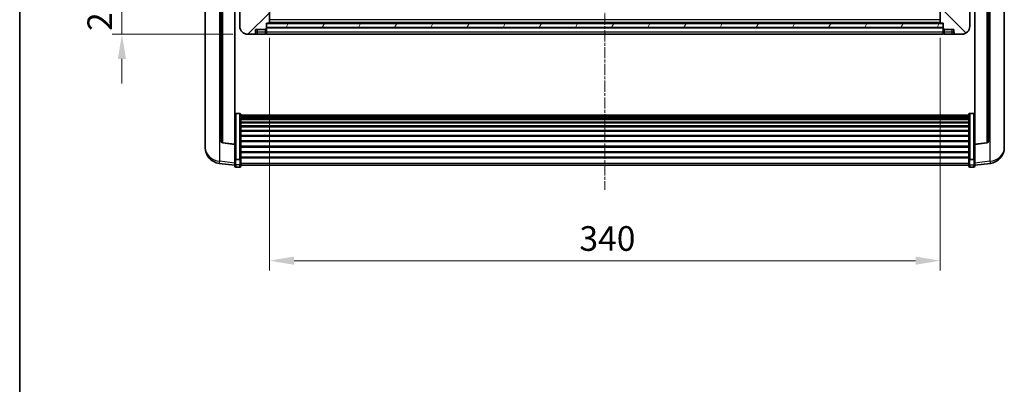
# Model space of a CAD drawing. Units: millimetres. Extents: x 1 to 11606, y -1 to 1685.
# Drawn here: x 2357 to 2856, y 868 to 1053 of the extents above; entities that cross this region are included whole.
import ezdxf

# ---------------------------------------------------------------- set-up
doc = ezdxf.new("R2010")
doc.units = ezdxf.units.MM
doc.linetypes.add('CHAIN', pattern=[0.3543, 0.2362, -0.0295, 0.0591, -0.0295])
for name, color, linetype, lineweight in [('Border (ISO)', 7, 'Continuous', 35), ('Centerline (ISO)', 131, 'Continuous', 18), ('Dimension (ISO)', 7, 'Continuous', 18), ('Dimension (ISO) @ 1', 7, 'Continuous', 18), ('Hatch (ISO)', 1, 'Continuous', 18), ('Visible (ISO)', 7, 'Continuous', 35), ('Visible Narrow (ISO)', 7, 'Continuous', 25)]:
    doc.layers.add(name, color=color, linetype=linetype, lineweight=lineweight)
doc.styles.add('Note Text (TK)', font='MS PGothic.ttf')
doc.dimstyles.new('Default - Method 1b (TK)', dxfattribs={"dimscale": 6, "dimtxt": 2.5, "dimasz": 2.5, "dimexe": 1, "dimexo": 1.5, "dimgap": 1, "dimtad": 1, "dimtoh": 1, "dimrnd": 1e-08, "dimdsep": 46, "dimtxsty": 'Note Text (TK)', "dimcen": 0.09, "dimdle": 5, "dimclrd": 100, "dimclre": 100, "dimclrt": 7, "dimadec": 1, "dimazin": 1, "dimtfac": 1, "dimtmove": 0, "dimatfit": 3, "dimfxl": 1, "dimtolj": 1, "dimlwd": -1, "dimlwe": -1, "dimarcsym": 0})

# ---------------------------------------------------------------- blocks, each defined once
blk = doc.blocks.new('図面枠 tk図枠')
at = {"layer": 'Border (ISO)'}
blk.add_line((14.5, 289), (14.5, 8), dxfattribs=at)
blk = doc.blocks.new('*D109')
at = {"layer": 'Defpoints', "color": 0}
for p in [(2483.67, 1050.96), (2823.67, 1050.96), (2823.67, 930.44)]:
    blk.add_point(p, dxfattribs=at)
at = {"layer": 'Dimension (ISO)', "color": 100}
for p, q in [((2483.67, 1043.46), (2483.67, 925.44)), ((2823.67, 1043.46), (2823.67, 925.44)), ((2496.17, 930.44), (2811.17, 930.44))]:
    blk.add_line(p, q, dxfattribs=at)
for points in [[(2496.17, 932.53), (2496.17, 928.36), (2483.67, 930.44)], [(2811.17, 932.53), (2811.17, 928.36), (2823.67, 930.44)]]:
    blk.add_solid(points, dxfattribs=at)
at = {"layer": 'Dimension (ISO)', "color": 7, "insert": (2640.81, 941.69), "char_height": 12.5, "attachment_point": 4, "style": 'Note Text (TK)'}
blk.add_mtext('\\A1;340', dxfattribs=at)
blk = doc.blocks.new('_DotSmall')
at = {"color": 0, "linetype": 'ByBlock', "const_width": 0.5}
blk.add_lwpolyline([(-0.0625, 0, 1), (0.0625, 0, 1)], format="xyb", close=True, dxfattribs=at)
blk = doc.blocks.new('*D120')
at = {"layer": 'Defpoints', "color": 0}
for p in [(2408.92, 1065.26), (2468.92, 1065.26), (2472.67, 1045.26)]:
    blk.add_point(p, dxfattribs=at)
at = {"layer": 'Dimension (ISO)', "color": 100}
for p, q in [((2408.92, 1065.26), (2408.92, 1077.76)), ((2461.42, 1065.26), (2403.92, 1065.26)), ((2408.92, 1045.26), (2408.92, 1065.26)), ((2465.17, 1045.26), (2403.92, 1045.26)), ((2408.92, 1032.76), (2408.92, 1020.26))]:
    blk.add_line(p, q, dxfattribs=at)
blk.add_solid([(2406.84, 1032.76), (2411, 1032.76), (2408.92, 1045.26)], dxfattribs=at)
at = {"layer": 'Dimension (ISO)', "color": 100, "xscale": 12.5, "yscale": 12.5, "zscale": 12.5, "rotation": 270}
blk.add_blockref('_DotSmall', (2408.92, 1065.26), dxfattribs=at)
at = {"layer": 'Dimension (ISO)', "color": 7, "insert": (2397.67, 1046.95), "char_height": 12.5, "attachment_point": 4, "rotation": 90, "style": 'Note Text (TK)'}
blk.add_mtext('\\A1;20', dxfattribs=at)

msp = doc.modelspace()

# ---------------------------------------------------------------- hatches: boundary and pattern name
at = {"layer": 'Hatch (ISO)'}
h = msp.add_hatch(dxfattribs=at)
h.set_pattern_fill('ANSI31', color=256, scale=127, style=0)
h.set_pattern_definition([(45, (2284.598, -40.9), (-11.22532, 11.22532), [])])
edge = h.paths.add_edge_path()
edge.add_line((2472.6685, 1045.2595), (2475.6685, 1045.2595))
edge.add_ellipse((2475.6685, 1046.2595), major_axis=(0, -1), ratio=1, start_angle=0, end_angle=90)
edge.add_line((2476.6685, 1046.2595), (2476.6685, 1047.7595))
edge.add_line((2476.6685, 1047.7595), (2481.6685, 1047.7595))
edge.add_line((2481.6685, 1047.7595), (2481.6685, 1047.9595))
edge.add_line((2481.6685, 1047.9595), (2481.9185, 1047.9595))
edge.add_ellipse((2481.9185, 1048.2095), major_axis=(0, -0.25), ratio=1, start_angle=0, end_angle=90)
edge.add_line((2482.1685, 1048.2095), (2482.1685, 1048.7595))
edge.add_line((2482.1685, 1048.7595), (2482.1685, 1050.7595))
edge.add_line((2482.1685, 1050.7595), (2482.1685, 1050.8595))
edge.add_line((2482.1685, 1050.8595), (2483.5685, 1050.8595))
edge.add_ellipse((2483.5685, 1050.9595), major_axis=(0, -0.1), ratio=1, start_angle=0, end_angle=90)
edge.add_line((2483.6685, 1050.9595), (2483.6685, 1068.2595))
edge.add_line((2483.6685, 1068.2595), (2479.1685, 1068.2595))
edge.add_line((2479.1685, 1068.2595), (2479.1685, 1067.7595))
edge.add_line((2479.1685, 1067.7595), (2479.1685, 1065.2595))
edge.add_line((2479.1685, 1065.2595), (2476.9185, 1065.2595))
edge.add_ellipse((2476.9185, 1065.0095), major_axis=(0, 0.25), ratio=1, start_angle=0, end_angle=90)
edge.add_line((2476.6685, 1065.0095), (2476.6685, 1062.7595))
edge.add_line((2476.6685, 1062.7595), (2470.1685, 1062.7595))
edge.add_line((2470.1685, 1062.7595), (2470.1685, 1065.0095))
edge.add_ellipse((2469.9185, 1065.0095), major_axis=(0.25, 0), ratio=1, start_angle=0, end_angle=90)
edge.add_line((2469.9185, 1065.2595), (2468.9185, 1065.2595))
edge.add_ellipse((2468.9185, 1065.0095), major_axis=(0, 0.25), ratio=1, start_angle=0, end_angle=90)
edge.add_line((2468.6685, 1065.0095), (2468.6685, 1049.2595))
edge.add_ellipse((2472.6685, 1049.2595), major_axis=(-4, 0), ratio=1, start_angle=0, end_angle=90)
edge = h.paths.add_edge_path()
edge.add_ellipse((2483.5685, 1075.1595), major_axis=(0.1, 0), ratio=1, start_angle=0, end_angle=90)
edge.add_line((2483.5685, 1075.2595), (2479.2685, 1075.2595))
edge.add_ellipse((2479.2685, 1075.1595), major_axis=(0, 0.1), ratio=1, start_angle=0, end_angle=90)
edge.add_line((2479.1685, 1075.1595), (2479.1685, 1072.7595))
edge.add_line((2479.1685, 1072.7595), (2479.1685, 1072.2595))
edge.add_line((2479.1685, 1072.2595), (2483.6685, 1072.2595))
edge.add_line((2483.6685, 1072.2595), (2483.6685, 1075.1595))
h = msp.add_hatch(dxfattribs=at)
h.set_pattern_fill('ANSI31', color=256, scale=127, angle=90.00021, style=0)
h.set_pattern_definition([(135.0002, (2284.598, -40.9), (-11.22528, -11.22536), [])])
edge = h.paths.add_edge_path()
edge.add_line((2831.6685, 1045.2595), (2834.6685, 1045.2595))
edge.add_ellipse((2834.6685, 1049.2595), major_axis=(0, -4), ratio=1, start_angle=0, end_angle=90)
edge.add_line((2838.6685, 1049.2595), (2838.6685, 1065.0095))
edge.add_ellipse((2838.4185, 1065.0095), major_axis=(0.25, 0), ratio=1, start_angle=0, end_angle=90)
edge.add_line((2838.4185, 1065.2595), (2837.4185, 1065.2595))
edge.add_ellipse((2837.4185, 1065.0095), major_axis=(0, 0.25), ratio=1, start_angle=0, end_angle=90)
edge.add_line((2837.1685, 1065.0095), (2837.1685, 1062.7595))
edge.add_line((2837.1685, 1062.7595), (2830.6685, 1062.7595))
edge.add_line((2830.6685, 1062.7595), (2830.6685, 1065.0095))
edge.add_ellipse((2830.4185, 1065.0095), major_axis=(0.25, 0), ratio=1, start_angle=0, end_angle=90)
edge.add_line((2830.4185, 1065.2595), (2828.1685, 1065.2595))
edge.add_line((2828.1685, 1065.2595), (2828.1685, 1067.7595))
edge.add_line((2828.1685, 1067.7595), (2828.1685, 1068.2595))
edge.add_line((2828.1685, 1068.2595), (2823.6685, 1068.2595))
edge.add_line((2823.6685, 1068.2595), (2823.6685, 1050.9595))
edge.add_ellipse((2823.7685, 1050.9595), major_axis=(-0.1, 0), ratio=1, start_angle=0, end_angle=90)
edge.add_line((2823.7685, 1050.8595), (2825.1685, 1050.8595))
edge.add_line((2825.1685, 1050.8595), (2825.1685, 1050.7595))
edge.add_line((2825.1685, 1050.7595), (2825.1685, 1048.7595))
edge.add_line((2825.1685, 1048.7595), (2825.1685, 1048.2095))
edge.add_ellipse((2825.4185, 1048.2095), major_axis=(-0.25, 0), ratio=1, start_angle=0, end_angle=90)
edge.add_line((2825.4185, 1047.9595), (2825.6685, 1047.9595))
edge.add_line((2825.6685, 1047.9595), (2825.6685, 1047.7595))
edge.add_line((2825.6685, 1047.7595), (2830.6685, 1047.7595))
edge.add_line((2830.6685, 1047.7595), (2830.6685, 1046.2595))
edge.add_ellipse((2831.6685, 1046.2595), major_axis=(-1, 0), ratio=1, start_angle=0, end_angle=90)
edge = h.paths.add_edge_path()
edge.add_ellipse((2823.7685, 1075.1595), major_axis=(0, 0.1), ratio=1, start_angle=0, end_angle=90)
edge.add_line((2823.6685, 1075.1595), (2823.6685, 1072.2595))
edge.add_line((2823.6685, 1072.2595), (2828.1685, 1072.2595))
edge.add_line((2828.1685, 1072.2595), (2828.1685, 1072.7595))
edge.add_line((2828.1685, 1072.7595), (2828.1685, 1075.1595))
edge.add_ellipse((2828.0685, 1075.1595), major_axis=(0.1, 0), ratio=1, start_angle=0, end_angle=90)
edge.add_line((2828.0685, 1075.2595), (2823.7685, 1075.2595))
h = msp.add_hatch(dxfattribs=at)
h.set_pattern_fill('ANSI31', color=256, scale=127, angle=14.999978, style=0)
h.set_pattern_definition([(60, (2284.598, -40.9), (-13.74815, 7.9375), [])])
h.paths.add_polyline_path([(2482.1685, 1050.7595), (2482.1685, 1048.7595), (2825.1685, 1048.7595), (2825.1685, 1050.7595)])

# ---------------------------------------------------------------- linework, layer by layer
at = {"layer": 'Centerline (ISO)', "linetype": 'CHAIN', "ltscale": 23.990969}
msp.add_line((2653.6685, 1276.7595), (2653.6685, 966.3624), dxfattribs=at)
at = {"layer": 'Visible (ISO)'}
for p, q in [((2451.1685, 1068.5092), (2451.1685, 990.5617)), ((2483.6685, 1050.9595), (2483.6685, 1068.2595)), ((2823.6685, 1068.2595), (2823.6685, 1050.9595)), ((2856.1685, 990.5617), (2856.1685, 1068.5092)), ((2459.1685, 1065.8719), (2459.1685, 991.1354)), ((2466.1685, 989.5446), (2466.1685, 1065.2595)), ((2468.6685, 1065.0095), (2468.6685, 1049.2595)), ((2838.6685, 1049.2595), (2838.6685, 1065.0095)), ((2841.1685, 1065.2595), (2841.1685, 989.5446)), ((2848.1685, 991.1354), (2848.1685, 1065.8719)), ((2482.1685, 1048.2095), (2482.1685, 1050.8595)), ((2482.1685, 1050.8595), (2483.5685, 1050.8595)), ((2482.1685, 1050.7595), (2482.1685, 1048.7595)), ((2825.1685, 1050.7595), (2482.1685, 1050.7595)), ((2482.1685, 1048.7595), (2825.1685, 1048.7595)), ((2825.1685, 1048.6595), (2482.1685, 1048.6595)), ((2482.1685, 1048.2095), (2482.1685, 1046.2595)), ((2823.7685, 1050.8595), (2483.5685, 1050.8595)), ((2823.7685, 1050.8595), (2825.1685, 1050.8595)), ((2825.1685, 1050.8595), (2825.1685, 1048.2095)), ((2825.1685, 1048.7595), (2825.1685, 1050.7595)), ((2825.1685, 1046.2595), (2825.1685, 1048.2095)), ((2472.6685, 1045.2595), (2475.6685, 1045.2595)), ((2475.6685, 1045.2595), (2477.6685, 1045.2595)), ((2476.6685, 1046.2595), (2476.6685, 1047.7595)), ((2476.6685, 1047.7595), (2481.6685, 1047.7595)), ((2477.6685, 1045.2595), (2481.6685, 1045.2595)), ((2481.6685, 1047.7595), (2481.6685, 1047.9595)), ((2481.6685, 1047.9595), (2481.9185, 1047.9595)), ((2481.6685, 1046.2595), (2481.6685, 1047.7595)), ((2481.6685, 1046.2595), (2481.6685, 1045.2595)), ((2481.9185, 1045.4595), (2481.6685, 1045.4595)), ((2482.1685, 1045.2595), (2482.1685, 1046.2595)), ((2825.1685, 1045.2595), (2482.1685, 1045.2595)), ((2825.1685, 1046.2595), (2825.1685, 1045.2595)), ((2825.4185, 1047.9595), (2825.6685, 1047.9595)), ((2825.4185, 1045.4595), (2825.6685, 1045.4595)), ((2825.6685, 1047.9595), (2825.6685, 1047.7595)), ((2825.6685, 1047.7595), (2830.6685, 1047.7595)), ((2825.6685, 1047.7595), (2825.6685, 1046.2595)), ((2825.6685, 1045.2595), (2825.6685, 1046.2595)), ((2825.6685, 1045.2595), (2829.6685, 1045.2595)), ((2829.6685, 1045.2595), (2831.6685, 1045.2595)), ((2830.6685, 1047.7595), (2830.6685, 1046.2595)), ((2831.6685, 1045.2595), (2834.6685, 1045.2595)), ((2468.6685, 1005.1233), (2466.6685, 1005.1233)), ((2469.1685, 1004.6047), (2469.1685, 982.088)), ((2469.1685, 1004.2561), (2838.1685, 1004.2561)), ((2469.1685, 1003.9846), (2838.1685, 1003.9846)), ((2469.1685, 1003.5334), (2838.1685, 1003.5334)), ((2469.1685, 1003.2232), (2838.1685, 1003.2232)), ((2838.1685, 982.088), (2838.1685, 1004.6047)), ((2838.6685, 1005.1233), (2840.6685, 1005.1233)), ((2469.1685, 1002.3533), (2838.1685, 1002.3533)), ((2469.1685, 1002.0068), (2838.1685, 1002.0068)), ((2469.1685, 1000.7516), (2838.1685, 1000.7516)), ((2469.1685, 1000.3725), (2838.1685, 1000.3725)), ((2469.1685, 998.777), (2838.1685, 998.777)), ((2469.1685, 998.3697), (2838.1685, 998.3697)), ((2469.1685, 996.4895), (2838.1685, 996.4895)), ((2469.1685, 996.0595), (2838.1685, 996.0595)), ((2469.1685, 993.9587), (2838.1685, 993.9587)), ((2469.1685, 993.512), (2838.1685, 993.512)), ((2451.1685, 988.7768), (2451.1685, 989.5352)), ((2451.1685, 988.7768), (2451.1685, 987.7407)), ((2466.1685, 989.4186), (2460.051, 990.1423)), ((2466.1685, 989.5446), (2466.1685, 989.4186)), ((2466.1685, 989.4186), (2466.1685, 982.8247)), ((2469.1685, 991.2614), (2838.1685, 991.2614)), ((2469.1685, 990.8046), (2838.1685, 990.8046)), ((2469.1685, 988.4795), (2838.1685, 988.4795)), ((2841.1685, 989.4186), (2847.286, 990.1423)), ((2841.1685, 989.4186), (2841.1685, 989.5446)), ((2841.1685, 982.8247), (2841.1685, 989.4186)), ((2856.1685, 989.5352), (2856.1685, 988.7768)), ((2856.1685, 987.7407), (2856.1685, 988.7768)), ((2469.1685, 988.0195), (2838.1685, 988.0195)), ((2469.1685, 985.6945), (2838.1685, 985.6945)), ((2469.1685, 985.2377), (2838.1685, 985.2377)), ((2466.1685, 978.8472), (2458.2192, 979.7973)), ((2466.1685, 982.088), (2466.1685, 982.8247)), ((2466.1685, 982.088), (2466.1685, 979.5012)), ((2466.1685, 978.3624), (2466.1685, 979.5012)), ((2468.6685, 981.7406), (2466.6685, 981.7406)), ((2469.1685, 982.9871), (2838.1685, 982.9871)), ((2469.1685, 982.5577), (2838.1685, 982.5577)), ((2469.1685, 979.5012), (2469.1685, 982.088)), ((2469.1685, 979.5012), (2469.1685, 978.3624)), ((2469.1685, 978.8624), (2838.1685, 978.8624)), ((2838.1685, 982.088), (2838.1685, 979.5012)), ((2838.1685, 978.3624), (2838.1685, 979.5012)), ((2838.6685, 981.7406), (2840.6685, 981.7406)), ((2841.1685, 982.8247), (2841.1685, 982.088)), ((2841.1685, 979.5012), (2841.1685, 982.088)), ((2841.1685, 978.8472), (2849.1178, 979.7973)), ((2841.1685, 979.5012), (2841.1685, 978.3624)), ((2468.6685, 977.8624), (2466.6685, 977.8624)), ((2838.6685, 977.8624), (2840.6685, 977.8624))]:
    msp.add_line(p, q, dxfattribs=at)
for centre, radius, start, end in [((2472.6685, 1049.2595), 4, 180, 270), ((2481.9185, 1048.2095), 0.25, 270, 0), ((2483.5685, 1050.9595), 0.1, 270, 0), ((2823.7685, 1050.9595), 0.1, 180, 270), ((2825.4185, 1048.2095), 0.25, 180, 270), ((2834.6685, 1049.2595), 4, 270, 0), ((2475.6685, 1046.2595), 1, 270, 0), ((2481.9185, 1045.7095), 0.25, 270, 0), ((2825.4185, 1045.7095), 0.25, 180, 270), ((2831.6685, 1046.2595), 1, 180, 270), ((2460.1685, 991.1354), 1, 180, 263.253093), ((2847.1685, 991.1354), 1, 276.746907, 0), ((2459.1685, 987.7407), 8, 180, 263.184806), ((2848.1685, 987.7407), 8, 276.815194, 0), ((2466.6685, 978.3624), 0.5, 180, 270), ((2468.6685, 978.3624), 0.5, 270, 0), ((2838.6685, 978.3624), 0.5, 180, 270), ((2840.6685, 978.3624), 0.5, 270, 0)]:
    msp.add_arc(centre, radius, start, end, dxfattribs=at)
for points, knots in [([(2466.1685, 1004.6047), (2466.1685, 1004.6058), (2466.1685, 1004.6069), (2466.1687, 1004.6455), (2466.1729, 1004.6829), (2466.1889, 1004.7561), (2466.2006, 1004.7917), (2466.2435, 1004.886), (2466.282, 1004.9409), (2466.3759, 1005.0303), (2466.4294, 1005.0649), (2466.5456, 1005.1114), (2466.6066, 1005.1233), (2466.6685, 1005.1233)], [-0.0809227639, -0.0809227639, -0.0809227639, -0.0809227639, -0.0805886357, -0.0805886357, -0.0691479127, -0.0691479127, -0.0577655589, -0.0577655589, -0.0376220805, -0.0376220805, -0.0185556094, -0.0185556094, 0, 0, 0, 0]), ([(2468.6685, 1005.1233), (2468.7303, 1005.1233), (2468.7914, 1005.1114), (2468.9076, 1005.0649), (2468.961, 1005.0303), (2469.0549, 1004.9409), (2469.0935, 1004.886), (2469.1363, 1004.7917), (2469.1481, 1004.7561), (2469.1641, 1004.6829), (2469.1683, 1004.6455), (2469.1685, 1004.6069), (2469.1685, 1004.6058), (2469.1685, 1004.6047)], [-0.0807455701, -0.0807455701, -0.0807455701, -0.0807455701, -0.0621538264, -0.0621538264, -0.0430502261, -0.0430502261, -0.0228675214, -0.0228675214, -0.011463002, -0.011463002, 0, 0, 0.0003347789, 0.0003347789, 0.0003347789, 0.0003347789]), ([(2838.1685, 1004.6047), (2838.1685, 1004.6058), (2838.1685, 1004.6069), (2838.1687, 1004.6455), (2838.1729, 1004.6829), (2838.1889, 1004.7561), (2838.2006, 1004.7917), (2838.2435, 1004.886), (2838.282, 1004.9409), (2838.3759, 1005.0303), (2838.4294, 1005.0649), (2838.5456, 1005.1114), (2838.6066, 1005.1233), (2838.6685, 1005.1233)], [-0.0809227639, -0.0809227639, -0.0809227639, -0.0809227639, -0.0805886357, -0.0805886357, -0.0691479127, -0.0691479127, -0.0577655589, -0.0577655589, -0.0376220805, -0.0376220805, -0.0185556094, -0.0185556094, 0, 0, 0, 0]), ([(2841.1685, 1004.6047), (2841.1685, 1004.6058), (2841.1685, 1004.6069), (2841.1683, 1004.6455), (2841.1641, 1004.6829), (2841.1481, 1004.7561), (2841.1363, 1004.7917), (2841.0935, 1004.886), (2841.0549, 1004.9409), (2840.961, 1005.0303), (2840.9076, 1005.0649), (2840.7914, 1005.1114), (2840.7303, 1005.1233), (2840.6685, 1005.1233)], [-0.0003347789, -0.0003347789, -0.0003347789, -0.0003347789, 0, 0, 0.011463002, 0.011463002, 0.0228675214, 0.0228675214, 0.0430502261, 0.0430502261, 0.0621538264, 0.0621538264, 0.0807455701, 0.0807455701, 0.0807455701, 0.0807455701]), ([(2451.1685, 990.5617), (2451.1685, 990.4847), (2451.1688, 990.4094), (2451.1719, 989.924), (2451.1781, 989.5775), (2451.1781, 989.0803), (2451.1719, 988.8944), (2451.1688, 988.7969), (2451.1685, 988.7853), (2451.1685, 988.7768)], [4.535339596, 4.535339596, 4.535339596, 4.535339596, 4.561894963, 4.561894963, 4.711051305, 4.711051305, 4.860207647, 4.860207647, 4.886763014, 4.886763014, 4.886763014, 4.886763014]), ([(2451.1685, 989.5352), (2451.1685, 989.5895), (2451.1688, 989.6464), (2451.17, 989.7995), (2451.171, 989.8997), (2451.1721, 990.0048)], [4.5353395957, 4.5353395957, 4.5353395957, 4.5353395957, 4.5618949629, 4.5618949629, 4.6038245845, 4.6038245845, 4.6038245845, 4.6038245845]), ([(2856.1685, 988.7768), (2856.1685, 988.7853), (2856.1682, 988.7969), (2856.1651, 988.8944), (2856.1588, 989.0803), (2856.1588, 989.5775), (2856.1651, 989.924), (2856.1682, 990.4094), (2856.1685, 990.4847), (2856.1685, 990.5617)], [4.535339596, 4.535339596, 4.535339596, 4.535339596, 4.561894963, 4.561894963, 4.711051305, 4.711051305, 4.860207647, 4.860207647, 4.886763014, 4.886763014, 4.886763014, 4.886763014]), ([(2856.1649, 990.0048), (2856.166, 989.8997), (2856.167, 989.7995), (2856.1682, 989.6464), (2856.1685, 989.5895), (2856.1685, 989.5352)], [4.818278025, 4.818278025, 4.818278025, 4.818278025, 4.8602076466, 4.8602076466, 4.8867630138, 4.8867630138, 4.8867630138, 4.8867630138]), ([(2466.1685, 982.088), (2466.1685, 982.0873), (2466.1685, 982.0866), (2466.1687, 982.0608), (2466.1729, 982.0358), (2466.1889, 981.9869), (2466.2006, 981.963), (2466.2435, 981.8999), (2466.282, 981.8631), (2466.3759, 981.8031), (2466.4294, 981.7798), (2466.5456, 981.7486), (2466.6066, 981.7406), (2466.6685, 981.7406)], [-0.0003347789, -0.0003347789, -0.0003347789, -0.0003347789, 0, 0, 0.011463002, 0.011463002, 0.0228675214, 0.0228675214, 0.0430502261, 0.0430502261, 0.0621538264, 0.0621538264, 0.0807455701, 0.0807455701, 0.0807455701, 0.0807455701]), ([(2469.1685, 982.088), (2469.1685, 982.0873), (2469.1685, 982.0866), (2469.1683, 982.0608), (2469.1641, 982.0358), (2469.1481, 981.9869), (2469.1363, 981.963), (2469.0935, 981.8999), (2469.0549, 981.8631), (2468.961, 981.8031), (2468.9076, 981.7798), (2468.7914, 981.7486), (2468.7303, 981.7406), (2468.6685, 981.7406)], [-0.0809227639, -0.0809227639, -0.0809227639, -0.0809227639, -0.0805886357, -0.0805886357, -0.0691479127, -0.0691479127, -0.0577655589, -0.0577655589, -0.0376220805, -0.0376220805, -0.0185556094, -0.0185556094, 0, 0, 0, 0]), ([(2838.6685, 981.7406), (2838.6066, 981.7406), (2838.5456, 981.7486), (2838.4294, 981.7798), (2838.3759, 981.8031), (2838.282, 981.8631), (2838.2435, 981.8999), (2838.2006, 981.963), (2838.1889, 981.9869), (2838.1729, 982.0358), (2838.1687, 982.0608), (2838.1685, 982.0866), (2838.1685, 982.0873), (2838.1685, 982.088)], [-0.0807455701, -0.0807455701, -0.0807455701, -0.0807455701, -0.0621538264, -0.0621538264, -0.0430502261, -0.0430502261, -0.0228675214, -0.0228675214, -0.011463002, -0.011463002, 0, 0, 0.0003347789, 0.0003347789, 0.0003347789, 0.0003347789]), ([(2841.1685, 982.088), (2841.1685, 982.0873), (2841.1685, 982.0866), (2841.1683, 982.0608), (2841.1641, 982.0358), (2841.1481, 981.9869), (2841.1363, 981.963), (2841.0935, 981.8999), (2841.0549, 981.8631), (2840.961, 981.8031), (2840.9076, 981.7798), (2840.7914, 981.7486), (2840.7303, 981.7406), (2840.6685, 981.7406)], [-0.0809227639, -0.0809227639, -0.0809227639, -0.0809227639, -0.0805886357, -0.0805886357, -0.0691479127, -0.0691479127, -0.0577655589, -0.0577655589, -0.0376220805, -0.0376220805, -0.0185556094, -0.0185556094, 0, 0, 0, 0])]:
    msp.add_open_spline(points, degree=3, knots=knots, dxfattribs=at)
at = {"layer": 'Visible Narrow (ISO)'}
for p, q in [((2458.4712, 980.8389), (2458.4712, 1065.9329)), ((2460.0813, 990.2647), (2460.0813, 1065.7921)), ((2847.2556, 1065.7921), (2847.2556, 990.2647)), ((2848.8657, 1065.9329), (2848.8657, 980.8389)), ((2825.1685, 1048.3595), (2482.1685, 1048.3595)), ((2823.6685, 1052.5595), (2483.6685, 1052.5595)), ((2823.6685, 1051.1595), (2483.6685, 1051.1595)), ((2477.6685, 1046.2595), (2476.6685, 1046.2595)), ((2477.6685, 1046.2595), (2477.6685, 1047.7595)), ((2481.6685, 1046.2595), (2477.6685, 1046.2595)), ((2477.6685, 1045.2595), (2477.6685, 1046.2595)), ((2481.9185, 1046.2595), (2481.6685, 1046.2595)), ((2481.9185, 1047.9595), (2481.9185, 1046.2595)), ((2482.1685, 1046.2595), (2481.9185, 1046.2595)), ((2481.9185, 1045.4595), (2481.9185, 1046.2595)), ((2825.1685, 1046.2595), (2482.1685, 1046.2595)), ((2825.1685, 1046.2595), (2825.4185, 1046.2595)), ((2825.4185, 1046.2595), (2825.4185, 1047.9595)), ((2825.4185, 1046.2595), (2825.4185, 1045.4595)), ((2825.4185, 1046.2595), (2825.6685, 1046.2595)), ((2829.6685, 1046.2595), (2825.6685, 1046.2595)), ((2829.6685, 1046.2595), (2829.6685, 1047.7595)), ((2829.6685, 1045.2595), (2829.6685, 1046.2595)), ((2830.6685, 1046.2595), (2829.6685, 1046.2595)), ((2466.6685, 1005.1233), (2466.6685, 981.7406)), ((2468.6685, 981.7406), (2468.6685, 1005.1233)), ((2838.6685, 1005.1233), (2838.6685, 981.7406)), ((2840.6685, 981.7406), (2840.6685, 1005.1233)), ((2466.1685, 989.5446), (2460.0813, 990.2647)), ((2847.2556, 990.2647), (2841.1685, 989.5446)), ((2466.1685, 979.919), (2458.4712, 980.8389)), ((2466.6685, 979.0682), (2466.6685, 981.7406)), ((2466.6685, 979.0682), (2466.6685, 977.8624)), ((2468.6685, 979.0682), (2466.6685, 979.0682)), ((2468.6685, 981.7406), (2468.6685, 979.0682)), ((2468.6685, 977.8624), (2468.6685, 979.0682)), ((2469.1685, 979.9342), (2838.1685, 979.9342)), ((2838.6685, 979.0682), (2838.6685, 981.7406)), ((2838.6685, 979.0682), (2838.6685, 977.8624)), ((2838.6685, 979.0682), (2840.6685, 979.0682)), ((2840.6685, 981.7406), (2840.6685, 979.0682)), ((2840.6685, 977.8624), (2840.6685, 979.0682)), ((2848.8657, 980.8389), (2841.1685, 979.919))]:
    msp.add_line(p, q, dxfattribs=at)
for centre, major_axis, ratio, start_param, end_param in [((2460.1685, 991.1354), (-1, 0), 0.87395333, 0, 1.48352986), ((2460.1685, 991.1354), (-0.1175, -0.9931), 0.03247717, 0, 0.50569546), ((2847.1685, 991.1354), (1, 0), 0.87395333, 4.79965544, 6.28318531), ((2847.1685, 991.1354), (0.1175, -0.9931), 0.03247717, 5.77748985, 6.28318531), ((2459.1685, 987.7407), (-8, 0), 0.8660254, 0, 1.48352986), ((2848.1685, 987.7407), (8, 0), 0.8660254, 4.79965544, 6.28318531), ((2459.1685, 987.7407), (-0.9493, -7.9435), 0.03178074, 0, 0.52169351), ((2466.6685, 979.5012), (-0.5, 0), 0.8660254, 0, 1.57079633), ((2468.6685, 979.5012), (0.5, 0), 0.8660254, 4.71238898, 6.28318531), ((2838.6685, 979.5012), (-0.5, 0), 0.8660254, 0, 1.57079633), ((2840.6685, 979.5012), (0.5, 0), 0.8660254, 4.71238898, 6.28318531), ((2848.1685, 987.7407), (0.9493, -7.9435), 0.03178074, 5.7614918, 6.28318531)]:
    msp.add_ellipse(centre, major_axis=major_axis, ratio=ratio, start_param=start_param, end_param=end_param, dxfattribs=at)

# ---------------------------------------------------------------- block references
at = {"xscale": 5, "yscale": 5, "zscale": 5}
msp.add_blockref('図面枠 tk図枠', (2284.598, -40.9004), dxfattribs=at)

# ---------------------------------------------------------------- dimensions: what is measured, and where the dimension line sits
at = {"layer": 'Dimension (ISO) @ 1', "color": 100}
dim = msp.add_linear_dim(base=(2408.9185, 1065.2595), p1=(2472.6685, 1045.2595), p2=(2468.9185, 1065.2595), angle=90, dimstyle='Default - Method 1b (TK)', override={"dimscale": 1, "dimtxt": 12.5, "dimasz": 12.5, "dimexe": 5, "dimexo": 7.5, "dimgap": 5, "dimtoh": 0, "dimdec": 2, "dimblk2": 'DotSmall', "dimsah": 1, "dimcen": 0.45, "dimdle": 0, "dimtol": 0, "dimlim": 0, "dimtp": 0, "dimtm": 0, "dimtdec": 2, "dimtix": 0, "dimtofl": 1, "dimtmove": 0, "dimatfit": 1}, dxfattribs=at)
dim.commit()
dim.dimension.update_dxf_attribs({"geometry": '*D120', "text_midpoint": (2408.9185, 1055.2595), "dimtype": 128})
dim = msp.add_linear_dim(base=(2823.6685, 930.4431), p1=(2483.6685, 1050.9595), p2=(2823.6685, 1050.9595), dimstyle='Default - Method 1b (TK)', override={"dimscale": 1, "dimtxt": 12.5, "dimasz": 12.5, "dimexe": 5, "dimexo": 7.5, "dimgap": 5, "dimtoh": 0, "dimdec": 2, "dimcen": 0.45, "dimtol": 0, "dimlim": 0, "dimtp": 0, "dimtm": 0, "dimtdec": 2, "dimtix": 0, "dimtofl": 0, "dimtmove": 0, "dimatfit": 1}, dxfattribs=at)
dim.commit()
dim.dimension.update_dxf_attribs({"geometry": '*D109', "text_midpoint": (2653.6685, 930.4431), "dimtype": 128})

doc.saveas('drawing.dxf')
